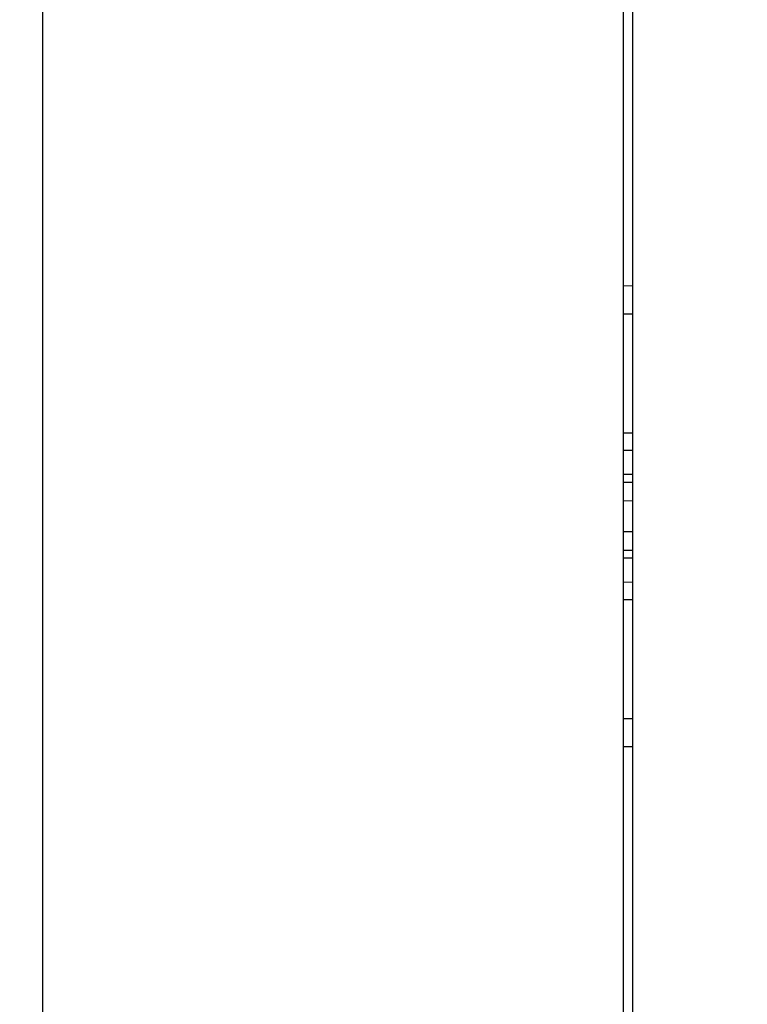
# Model space of a CAD drawing. Units: millimetres. Extents: x -92 to 32, y -24 to 46.
# Drawn here: x -83 to -75, y -5 to 5 of the extents above; entities that cross this region are included whole.
import ezdxf

# ---------------------------------------------------------------- set-up
doc = ezdxf.new("R2010")
doc.units = ezdxf.units.MM
doc.header["$LTSCALE"] = 23.1
doc.layers.get('0').update_dxf_attribs({"linetype": 'CONTINUOUS'})
doc.layers.add('ASSI', color=7, linetype='CONTINUOUS')
doc.styles.get("Standard").update_dxf_attribs({"font": 'txt', "width": 0.8})
doc.dimstyles.new('DIMSTYLE_1', dxfattribs={"dimtxt": 3, "dimasz": 3, "dimexe": 1.5, "dimexo": 0.5, "dimgap": 0.75, "dimtad": 1, "dimdec": 1, "dimtxsty": 'STANDARD', "dimblk": '_FILLED', "dimblk1": '_FILLED', "dimblk2": '_FILLED', "dimcen": 0.09, "dimazin": 2, "dimtfac": 1, "dimtdec": 1, "dimtofl": 0, "dimtmove": 0, "dimatfit": 3, "dimldrblk": '_FILLED', "dimfxl": 1, "dimtolj": 1, "dimarcsym": 0})

# ---------------------------------------------------------------- blocks, each defined once
blk = doc.blocks.new('_FILLED')
at = {"color": 0, "linetype": 'BYBLOCK'}
blk.add_solid([(0, 0), (-1, 0.3167), (-1, -0.3167)], dxfattribs=at)
blk = doc.blocks.new('*D0')
at = {"color": 7, "linetype": 'CONTINUOUS'}
for p, q in [((-91.962, 0.5), (-91.962, 44)), ((-39.925, 17.123), (-39.925, 44)), ((-91.962, 42.5), (-65.944, 42.5)), ((-39.925, 42.5), (-65.944, 42.5))]:
    blk.add_line(p, q, dxfattribs=at)
at = {"color": 7, "linetype": 'CONTINUOUS', "xscale": 3, "yscale": 3, "zscale": 3, "rotation": 180}
blk.add_blockref('_FILLED', (-91.962, 42.5), dxfattribs=at)
at = {"color": 7, "linetype": 'CONTINUOUS', "xscale": 3, "yscale": 3, "zscale": 3}
blk.add_blockref('_FILLED', (-39.925, 42.5), dxfattribs=at)

msp = doc.modelspace()

# ---------------------------------------------------------------- linework, layer by layer
at = {"color": 7, "linetype": 'CONTINUOUS'}
for p, q in [((-82.53, -19.302), (-82.53, 19.302)), ((-76.33, 12.541), (-76.33, -12.541)), ((-76.23, 12.634), (-76.23, -12.634)), ((-76.23, 2.462), (-76.33, 2.463)), ((-76.23, 0.362), (-76.33, 0.363)), ((-76.33, -0.363), (-76.23, -0.362)), ((-76.33, -2.463), (-76.23, -2.462))]:
    msp.add_line(p, q, dxfattribs=at)
at = {"color": 250, "linetype": 'CONTINUOUS'}
for p, q in [((-76.23, 2.162), (-76.33, 2.163)), ((-76.33, 0.892), (-76.23, 0.892)), ((-76.33, 0.707), (-76.23, 0.706)), ((-76.23, 0.446), (-76.33, 0.446)), ((-76.23, 0.163), (-76.33, 0.164)), ((-76.33, -0.164), (-76.23, -0.163)), ((-76.33, -0.446), (-76.23, -0.446)), ((-76.23, -0.706), (-76.33, -0.707)), ((-76.23, -0.892), (-76.33, -0.892)), ((-76.33, -2.163), (-76.23, -2.162))]:
    msp.add_line(p, q, dxfattribs=at)
at = {"layer": 'ASSI', "color": 7, "linetype": 'CONTINUOUS'}
for p, q in [((-82.53, -19.302), (-82.53, 19.302)), ((-76.33, 12.541), (-76.33, -12.541)), ((-76.23, 2.462), (-76.33, 2.463)), ((-76.23, 0.362), (-76.33, 0.363)), ((-76.33, -0.363), (-76.23, -0.362)), ((-76.33, -2.463), (-76.23, -2.462))]:
    msp.add_line(p, q, dxfattribs=at)
at = {"layer": 'ASSI', "color": 250, "linetype": 'CONTINUOUS'}
for p, q in [((-76.23, 2.162), (-76.33, 2.163)), ((-76.33, 0.892), (-76.23, 0.892)), ((-76.33, 0.707), (-76.23, 0.706)), ((-76.23, 0.446), (-76.33, 0.446)), ((-76.23, 0.163), (-76.33, 0.164)), ((-76.33, -0.164), (-76.23, -0.163)), ((-76.33, -0.446), (-76.23, -0.446)), ((-76.23, -0.706), (-76.33, -0.707)), ((-76.23, -0.892), (-76.33, -0.892)), ((-76.33, -2.163), (-76.23, -2.162))]:
    msp.add_line(p, q, dxfattribs=at)

# ---------------------------------------------------------------- dimensions: what is measured, and where the dimension line sits
at = {"color": 7, "linetype": 'CONTINUOUS'}
dim = msp.add_linear_dim(base=(-91.962, 42.5), p1=(-39.925, 16.623), p2=(-91.962, 0), angle=180, dimstyle='DIMSTYLE_1', dxfattribs=at)
dim.commit()
dim.dimension.update_dxf_attribs({"geometry": '*D0', "text_midpoint": (-68.194, 42.5), "dimtype": 160})

doc.saveas('drawing.dxf')
